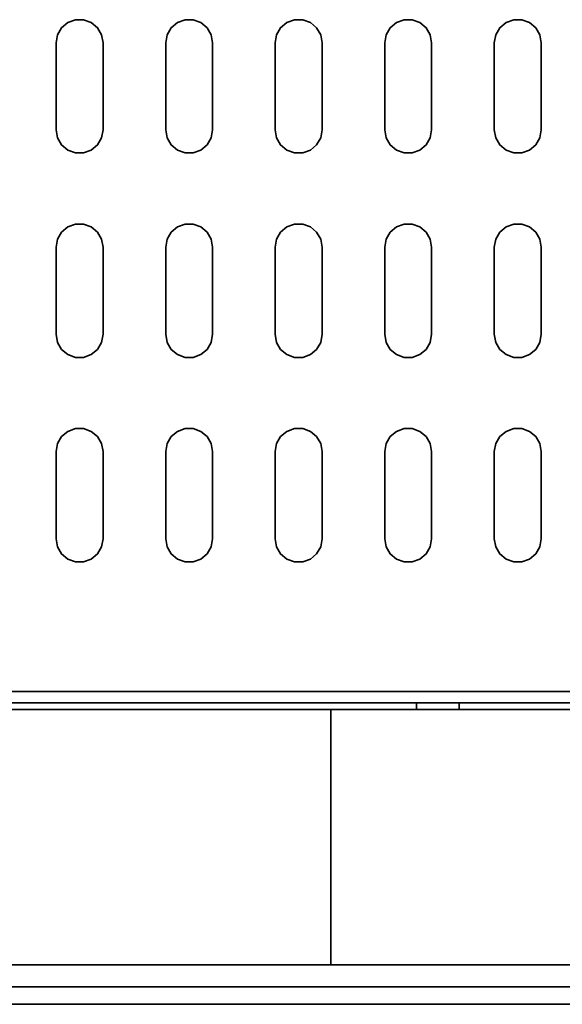
# Model space of a CAD drawing. Extents: x 38 to 796, y -68 to 646.
# Drawn here: x 283 to 295, y 465 to 487 of the extents above; entities that cross this region are included whole.
import ezdxf

# ---------------------------------------------------------------- set-up
doc = ezdxf.new("R2010")
doc.units = 0
doc.header["$MEASUREMENT"] = 0
doc.layers.get('0').update_dxf_attribs({"lineweight": 0})

msp = doc.modelspace()

# ---------------------------------------------------------------- linework, layer by layer
at = {"color": 7, "lineweight": 35}
for points, knots in [([(284.882, 486.713), (284.882, 486.713), (284.85, 486.895), (284.85, 486.895), (284.85, 486.895), (284.756, 487.055), (284.756, 487.055), (284.756, 487.055), (284.614, 487.174), (284.614, 487.174), (284.614, 487.174), (284.44, 487.237), (284.44, 487.237), (284.44, 487.237), (284.255, 487.237), (284.255, 487.237), (284.255, 487.237), (284.083, 487.174), (284.083, 487.174), (284.083, 487.174), (283.941, 487.055), (283.941, 487.055), (283.941, 487.055), (283.847, 486.895), (283.847, 486.895), (283.847, 486.895), (283.815, 486.713), (283.815, 486.713)], [0, 0, 0, 0, 1, 1, 1, 2, 2, 2, 3, 3, 3, 4, 4, 4, 5, 5, 5, 6, 6, 6, 7, 7, 7, 8, 8, 8, 9, 9, 9, 9]), ([(287.369, 486.713), (287.369, 486.713), (287.337, 486.895), (287.337, 486.895), (287.337, 486.895), (287.245, 487.055), (287.245, 487.055), (287.245, 487.055), (287.103, 487.174), (287.103, 487.174), (287.103, 487.174), (286.929, 487.237), (286.929, 487.237), (286.929, 487.237), (286.744, 487.237), (286.744, 487.237), (286.744, 487.237), (286.569, 487.174), (286.569, 487.174), (286.569, 487.174), (286.428, 487.055), (286.428, 487.055), (286.428, 487.055), (286.336, 486.895), (286.336, 486.895), (286.336, 486.895), (286.304, 486.713), (286.304, 486.713)], [0, 0, 0, 0, 1, 1, 1, 2, 2, 2, 3, 3, 3, 4, 4, 4, 5, 5, 5, 6, 6, 6, 7, 7, 7, 8, 8, 8, 9, 9, 9, 9]), ([(289.857, 486.713), (289.857, 486.713), (289.825, 486.895), (289.825, 486.895), (289.825, 486.895), (289.733, 487.055), (289.733, 487.055), (289.733, 487.055), (289.591, 487.174), (289.591, 487.174), (289.591, 487.174), (289.417, 487.237), (289.417, 487.237), (289.417, 487.237), (289.232, 487.237), (289.232, 487.237), (289.232, 487.237), (289.058, 487.174), (289.058, 487.174), (289.058, 487.174), (288.916, 487.055), (288.916, 487.055), (288.916, 487.055), (288.824, 486.895), (288.824, 486.895), (288.824, 486.895), (288.792, 486.713), (288.792, 486.713)], [0, 0, 0, 0, 1, 1, 1, 2, 2, 2, 3, 3, 3, 4, 4, 4, 5, 5, 5, 6, 6, 6, 7, 7, 7, 8, 8, 8, 9, 9, 9, 9]), ([(292.346, 486.713), (292.346, 486.713), (292.314, 486.895), (292.314, 486.895), (292.314, 486.895), (292.222, 487.055), (292.222, 487.055), (292.222, 487.055), (292.08, 487.174), (292.08, 487.174), (292.08, 487.174), (291.906, 487.237), (291.906, 487.237), (291.906, 487.237), (291.72, 487.237), (291.72, 487.237), (291.72, 487.237), (291.546, 487.174), (291.546, 487.174), (291.546, 487.174), (291.405, 487.055), (291.405, 487.055), (291.405, 487.055), (291.313, 486.895), (291.313, 486.895), (291.313, 486.895), (291.28, 486.713), (291.28, 486.713)], [0, 0, 0, 0, 1, 1, 1, 2, 2, 2, 3, 3, 3, 4, 4, 4, 5, 5, 5, 6, 6, 6, 7, 7, 7, 8, 8, 8, 9, 9, 9, 9]), ([(294.834, 486.713), (294.834, 486.713), (294.802, 486.895), (294.802, 486.895), (294.802, 486.895), (294.71, 487.055), (294.71, 487.055), (294.71, 487.055), (294.568, 487.174), (294.568, 487.174), (294.568, 487.174), (294.394, 487.237), (294.394, 487.237), (294.394, 487.237), (294.209, 487.237), (294.209, 487.237), (294.209, 487.237), (294.035, 487.174), (294.035, 487.174), (294.035, 487.174), (293.893, 487.055), (293.893, 487.055), (293.893, 487.055), (293.8, 486.895), (293.8, 486.895), (293.8, 486.895), (293.769, 486.713), (293.769, 486.713)], [0, 0, 0, 0, 1, 1, 1, 2, 2, 2, 3, 3, 3, 4, 4, 4, 5, 5, 5, 6, 6, 6, 7, 7, 7, 8, 8, 8, 9, 9, 9, 9]), ([(283.815, 484.732), (283.815, 484.732), (283.847, 484.55), (283.847, 484.55), (283.847, 484.55), (283.941, 484.39), (283.941, 484.39), (283.941, 484.39), (284.083, 484.271), (284.083, 484.271), (284.083, 484.271), (284.255, 484.208), (284.255, 484.208), (284.255, 484.208), (284.44, 484.208), (284.44, 484.208), (284.44, 484.208), (284.614, 484.271), (284.614, 484.271), (284.614, 484.271), (284.756, 484.39), (284.756, 484.39), (284.756, 484.39), (284.85, 484.55), (284.85, 484.55), (284.85, 484.55), (284.882, 484.732), (284.882, 484.732)], [0, 0, 0, 0, 1, 1, 1, 2, 2, 2, 3, 3, 3, 4, 4, 4, 5, 5, 5, 6, 6, 6, 7, 7, 7, 8, 8, 8, 9, 9, 9, 9]), ([(286.304, 484.732), (286.304, 484.732), (286.336, 484.55), (286.336, 484.55), (286.336, 484.55), (286.428, 484.39), (286.428, 484.39), (286.428, 484.39), (286.569, 484.271), (286.569, 484.271), (286.569, 484.271), (286.744, 484.208), (286.744, 484.208), (286.744, 484.208), (286.929, 484.208), (286.929, 484.208), (286.929, 484.208), (287.103, 484.271), (287.103, 484.271), (287.103, 484.271), (287.245, 484.39), (287.245, 484.39), (287.245, 484.39), (287.337, 484.55), (287.337, 484.55), (287.337, 484.55), (287.369, 484.732), (287.369, 484.732)], [0, 0, 0, 0, 1, 1, 1, 2, 2, 2, 3, 3, 3, 4, 4, 4, 5, 5, 5, 6, 6, 6, 7, 7, 7, 8, 8, 8, 9, 9, 9, 9]), ([(288.792, 484.732), (288.792, 484.732), (288.824, 484.55), (288.824, 484.55), (288.824, 484.55), (288.916, 484.39), (288.916, 484.39), (288.916, 484.39), (289.058, 484.271), (289.058, 484.271), (289.058, 484.271), (289.232, 484.208), (289.232, 484.208), (289.232, 484.208), (289.417, 484.208), (289.417, 484.208), (289.417, 484.208), (289.591, 484.271), (289.591, 484.271), (289.591, 484.271), (289.733, 484.39), (289.733, 484.39), (289.733, 484.39), (289.825, 484.55), (289.825, 484.55), (289.825, 484.55), (289.857, 484.732), (289.857, 484.732)], [0, 0, 0, 0, 1, 1, 1, 2, 2, 2, 3, 3, 3, 4, 4, 4, 5, 5, 5, 6, 6, 6, 7, 7, 7, 8, 8, 8, 9, 9, 9, 9]), ([(291.28, 484.732), (291.28, 484.732), (291.313, 484.55), (291.313, 484.55), (291.313, 484.55), (291.405, 484.39), (291.405, 484.39), (291.405, 484.39), (291.546, 484.271), (291.546, 484.271), (291.546, 484.271), (291.72, 484.208), (291.72, 484.208), (291.72, 484.208), (291.906, 484.208), (291.906, 484.208), (291.906, 484.208), (292.08, 484.271), (292.08, 484.271), (292.08, 484.271), (292.222, 484.39), (292.222, 484.39), (292.222, 484.39), (292.314, 484.55), (292.314, 484.55), (292.314, 484.55), (292.346, 484.732), (292.346, 484.732)], [0, 0, 0, 0, 1, 1, 1, 2, 2, 2, 3, 3, 3, 4, 4, 4, 5, 5, 5, 6, 6, 6, 7, 7, 7, 8, 8, 8, 9, 9, 9, 9]), ([(293.769, 484.732), (293.769, 484.732), (293.8, 484.55), (293.8, 484.55), (293.8, 484.55), (293.893, 484.39), (293.893, 484.39), (293.893, 484.39), (294.035, 484.271), (294.035, 484.271), (294.035, 484.271), (294.209, 484.208), (294.209, 484.208), (294.209, 484.208), (294.394, 484.208), (294.394, 484.208), (294.394, 484.208), (294.568, 484.271), (294.568, 484.271), (294.568, 484.271), (294.71, 484.39), (294.71, 484.39), (294.71, 484.39), (294.802, 484.55), (294.802, 484.55), (294.802, 484.55), (294.834, 484.732), (294.834, 484.732)], [0, 0, 0, 0, 1, 1, 1, 2, 2, 2, 3, 3, 3, 4, 4, 4, 5, 5, 5, 6, 6, 6, 7, 7, 7, 8, 8, 8, 9, 9, 9, 9]), ([(284.882, 482.065), (284.882, 482.065), (284.85, 482.247), (284.85, 482.247), (284.85, 482.247), (284.756, 482.406), (284.756, 482.406), (284.756, 482.406), (284.614, 482.526), (284.614, 482.526), (284.614, 482.526), (284.44, 482.59), (284.44, 482.59), (284.44, 482.59), (284.255, 482.59), (284.255, 482.59), (284.255, 482.59), (284.083, 482.526), (284.083, 482.526), (284.083, 482.526), (283.941, 482.406), (283.941, 482.406), (283.941, 482.406), (283.847, 482.247), (283.847, 482.247), (283.847, 482.247), (283.815, 482.065), (283.815, 482.065)], [0, 0, 0, 0, 1, 1, 1, 2, 2, 2, 3, 3, 3, 4, 4, 4, 5, 5, 5, 6, 6, 6, 7, 7, 7, 8, 8, 8, 9, 9, 9, 9]), ([(287.369, 482.065), (287.369, 482.065), (287.337, 482.247), (287.337, 482.247), (287.337, 482.247), (287.245, 482.406), (287.245, 482.406), (287.245, 482.406), (287.103, 482.526), (287.103, 482.526), (287.103, 482.526), (286.929, 482.59), (286.929, 482.59), (286.929, 482.59), (286.744, 482.59), (286.744, 482.59), (286.744, 482.59), (286.569, 482.526), (286.569, 482.526), (286.569, 482.526), (286.428, 482.406), (286.428, 482.406), (286.428, 482.406), (286.336, 482.247), (286.336, 482.247), (286.336, 482.247), (286.304, 482.065), (286.304, 482.065)], [0, 0, 0, 0, 1, 1, 1, 2, 2, 2, 3, 3, 3, 4, 4, 4, 5, 5, 5, 6, 6, 6, 7, 7, 7, 8, 8, 8, 9, 9, 9, 9]), ([(289.857, 482.065), (289.857, 482.065), (289.825, 482.247), (289.825, 482.247), (289.825, 482.247), (289.733, 482.406), (289.733, 482.406), (289.733, 482.406), (289.591, 482.526), (289.591, 482.526), (289.591, 482.526), (289.417, 482.59), (289.417, 482.59), (289.417, 482.59), (289.232, 482.59), (289.232, 482.59), (289.232, 482.59), (289.058, 482.526), (289.058, 482.526), (289.058, 482.526), (288.916, 482.406), (288.916, 482.406), (288.916, 482.406), (288.824, 482.247), (288.824, 482.247), (288.824, 482.247), (288.792, 482.065), (288.792, 482.065)], [0, 0, 0, 0, 1, 1, 1, 2, 2, 2, 3, 3, 3, 4, 4, 4, 5, 5, 5, 6, 6, 6, 7, 7, 7, 8, 8, 8, 9, 9, 9, 9]), ([(292.346, 482.065), (292.346, 482.065), (292.314, 482.247), (292.314, 482.247), (292.314, 482.247), (292.222, 482.406), (292.222, 482.406), (292.222, 482.406), (292.08, 482.526), (292.08, 482.526), (292.08, 482.526), (291.906, 482.59), (291.906, 482.59), (291.906, 482.59), (291.72, 482.59), (291.72, 482.59), (291.72, 482.59), (291.546, 482.526), (291.546, 482.526), (291.546, 482.526), (291.405, 482.406), (291.405, 482.406), (291.405, 482.406), (291.313, 482.247), (291.313, 482.247), (291.313, 482.247), (291.28, 482.065), (291.28, 482.065)], [0, 0, 0, 0, 1, 1, 1, 2, 2, 2, 3, 3, 3, 4, 4, 4, 5, 5, 5, 6, 6, 6, 7, 7, 7, 8, 8, 8, 9, 9, 9, 9]), ([(294.834, 482.065), (294.834, 482.065), (294.802, 482.247), (294.802, 482.247), (294.802, 482.247), (294.71, 482.406), (294.71, 482.406), (294.71, 482.406), (294.568, 482.526), (294.568, 482.526), (294.568, 482.526), (294.394, 482.59), (294.394, 482.59), (294.394, 482.59), (294.209, 482.59), (294.209, 482.59), (294.209, 482.59), (294.035, 482.526), (294.035, 482.526), (294.035, 482.526), (293.893, 482.406), (293.893, 482.406), (293.893, 482.406), (293.8, 482.247), (293.8, 482.247), (293.8, 482.247), (293.769, 482.065), (293.769, 482.065)], [0, 0, 0, 0, 1, 1, 1, 2, 2, 2, 3, 3, 3, 4, 4, 4, 5, 5, 5, 6, 6, 6, 7, 7, 7, 8, 8, 8, 9, 9, 9, 9]), ([(283.815, 480.086), (283.815, 480.086), (283.847, 479.902), (283.847, 479.902), (283.847, 479.902), (283.941, 479.742), (283.941, 479.742), (283.941, 479.742), (284.083, 479.623), (284.083, 479.623), (284.083, 479.623), (284.255, 479.56), (284.255, 479.56), (284.255, 479.56), (284.44, 479.56), (284.44, 479.56), (284.44, 479.56), (284.614, 479.623), (284.614, 479.623), (284.614, 479.623), (284.756, 479.742), (284.756, 479.742), (284.756, 479.742), (284.85, 479.902), (284.85, 479.902), (284.85, 479.902), (284.882, 480.086), (284.882, 480.086)], [0, 0, 0, 0, 1, 1, 1, 2, 2, 2, 3, 3, 3, 4, 4, 4, 5, 5, 5, 6, 6, 6, 7, 7, 7, 8, 8, 8, 9, 9, 9, 9]), ([(286.304, 480.086), (286.304, 480.086), (286.336, 479.902), (286.336, 479.902), (286.336, 479.902), (286.428, 479.742), (286.428, 479.742), (286.428, 479.742), (286.569, 479.623), (286.569, 479.623), (286.569, 479.623), (286.744, 479.56), (286.744, 479.56), (286.744, 479.56), (286.929, 479.56), (286.929, 479.56), (286.929, 479.56), (287.103, 479.623), (287.103, 479.623), (287.103, 479.623), (287.245, 479.742), (287.245, 479.742), (287.245, 479.742), (287.337, 479.902), (287.337, 479.902), (287.337, 479.902), (287.369, 480.086), (287.369, 480.086)], [0, 0, 0, 0, 1, 1, 1, 2, 2, 2, 3, 3, 3, 4, 4, 4, 5, 5, 5, 6, 6, 6, 7, 7, 7, 8, 8, 8, 9, 9, 9, 9]), ([(288.792, 480.086), (288.792, 480.086), (288.824, 479.902), (288.824, 479.902), (288.824, 479.902), (288.916, 479.742), (288.916, 479.742), (288.916, 479.742), (289.058, 479.623), (289.058, 479.623), (289.058, 479.623), (289.232, 479.56), (289.232, 479.56), (289.232, 479.56), (289.417, 479.56), (289.417, 479.56), (289.417, 479.56), (289.591, 479.623), (289.591, 479.623), (289.591, 479.623), (289.733, 479.742), (289.733, 479.742), (289.733, 479.742), (289.825, 479.902), (289.825, 479.902), (289.825, 479.902), (289.857, 480.086), (289.857, 480.086)], [0, 0, 0, 0, 1, 1, 1, 2, 2, 2, 3, 3, 3, 4, 4, 4, 5, 5, 5, 6, 6, 6, 7, 7, 7, 8, 8, 8, 9, 9, 9, 9]), ([(291.28, 480.086), (291.28, 480.086), (291.313, 479.902), (291.313, 479.902), (291.313, 479.902), (291.405, 479.742), (291.405, 479.742), (291.405, 479.742), (291.546, 479.623), (291.546, 479.623), (291.546, 479.623), (291.72, 479.56), (291.72, 479.56), (291.72, 479.56), (291.906, 479.56), (291.906, 479.56), (291.906, 479.56), (292.08, 479.623), (292.08, 479.623), (292.08, 479.623), (292.222, 479.742), (292.222, 479.742), (292.222, 479.742), (292.314, 479.902), (292.314, 479.902), (292.314, 479.902), (292.346, 480.086), (292.346, 480.086)], [0, 0, 0, 0, 1, 1, 1, 2, 2, 2, 3, 3, 3, 4, 4, 4, 5, 5, 5, 6, 6, 6, 7, 7, 7, 8, 8, 8, 9, 9, 9, 9]), ([(293.769, 480.086), (293.769, 480.086), (293.8, 479.902), (293.8, 479.902), (293.8, 479.902), (293.893, 479.742), (293.893, 479.742), (293.893, 479.742), (294.035, 479.623), (294.035, 479.623), (294.035, 479.623), (294.209, 479.56), (294.209, 479.56), (294.209, 479.56), (294.394, 479.56), (294.394, 479.56), (294.394, 479.56), (294.568, 479.623), (294.568, 479.623), (294.568, 479.623), (294.71, 479.742), (294.71, 479.742), (294.71, 479.742), (294.802, 479.902), (294.802, 479.902), (294.802, 479.902), (294.834, 480.086), (294.834, 480.086)], [0, 0, 0, 0, 1, 1, 1, 2, 2, 2, 3, 3, 3, 4, 4, 4, 5, 5, 5, 6, 6, 6, 7, 7, 7, 8, 8, 8, 9, 9, 9, 9]), ([(284.882, 477.417), (284.882, 477.417), (284.85, 477.599), (284.85, 477.599), (284.85, 477.599), (284.756, 477.76), (284.756, 477.76), (284.756, 477.76), (284.614, 477.878), (284.614, 477.878), (284.614, 477.878), (284.44, 477.942), (284.44, 477.942), (284.44, 477.942), (284.255, 477.942), (284.255, 477.942), (284.255, 477.942), (284.083, 477.878), (284.083, 477.878), (284.083, 477.878), (283.941, 477.76), (283.941, 477.76), (283.941, 477.76), (283.847, 477.599), (283.847, 477.599), (283.847, 477.599), (283.815, 477.417), (283.815, 477.417)], [0, 0, 0, 0, 1, 1, 1, 2, 2, 2, 3, 3, 3, 4, 4, 4, 5, 5, 5, 6, 6, 6, 7, 7, 7, 8, 8, 8, 9, 9, 9, 9]), ([(287.369, 477.417), (287.369, 477.417), (287.337, 477.599), (287.337, 477.599), (287.337, 477.599), (287.245, 477.76), (287.245, 477.76), (287.245, 477.76), (287.103, 477.878), (287.103, 477.878), (287.103, 477.878), (286.929, 477.942), (286.929, 477.942), (286.929, 477.942), (286.744, 477.942), (286.744, 477.942), (286.744, 477.942), (286.569, 477.878), (286.569, 477.878), (286.569, 477.878), (286.428, 477.76), (286.428, 477.76), (286.428, 477.76), (286.336, 477.599), (286.336, 477.599), (286.336, 477.599), (286.304, 477.417), (286.304, 477.417)], [0, 0, 0, 0, 1, 1, 1, 2, 2, 2, 3, 3, 3, 4, 4, 4, 5, 5, 5, 6, 6, 6, 7, 7, 7, 8, 8, 8, 9, 9, 9, 9]), ([(289.857, 477.417), (289.857, 477.417), (289.825, 477.599), (289.825, 477.599), (289.825, 477.599), (289.733, 477.76), (289.733, 477.76), (289.733, 477.76), (289.591, 477.878), (289.591, 477.878), (289.591, 477.878), (289.417, 477.942), (289.417, 477.942), (289.417, 477.942), (289.232, 477.942), (289.232, 477.942), (289.232, 477.942), (289.058, 477.878), (289.058, 477.878), (289.058, 477.878), (288.916, 477.76), (288.916, 477.76), (288.916, 477.76), (288.824, 477.599), (288.824, 477.599), (288.824, 477.599), (288.792, 477.417), (288.792, 477.417)], [0, 0, 0, 0, 1, 1, 1, 2, 2, 2, 3, 3, 3, 4, 4, 4, 5, 5, 5, 6, 6, 6, 7, 7, 7, 8, 8, 8, 9, 9, 9, 9]), ([(292.346, 477.417), (292.346, 477.417), (292.314, 477.599), (292.314, 477.599), (292.314, 477.599), (292.222, 477.76), (292.222, 477.76), (292.222, 477.76), (292.08, 477.878), (292.08, 477.878), (292.08, 477.878), (291.906, 477.942), (291.906, 477.942), (291.906, 477.942), (291.72, 477.942), (291.72, 477.942), (291.72, 477.942), (291.546, 477.878), (291.546, 477.878), (291.546, 477.878), (291.405, 477.76), (291.405, 477.76), (291.405, 477.76), (291.313, 477.599), (291.313, 477.599), (291.313, 477.599), (291.28, 477.417), (291.28, 477.417)], [0, 0, 0, 0, 1, 1, 1, 2, 2, 2, 3, 3, 3, 4, 4, 4, 5, 5, 5, 6, 6, 6, 7, 7, 7, 8, 8, 8, 9, 9, 9, 9]), ([(294.834, 477.417), (294.834, 477.417), (294.802, 477.599), (294.802, 477.599), (294.802, 477.599), (294.71, 477.76), (294.71, 477.76), (294.71, 477.76), (294.568, 477.878), (294.568, 477.878), (294.568, 477.878), (294.394, 477.942), (294.394, 477.942), (294.394, 477.942), (294.209, 477.942), (294.209, 477.942), (294.209, 477.942), (294.035, 477.878), (294.035, 477.878), (294.035, 477.878), (293.893, 477.76), (293.893, 477.76), (293.893, 477.76), (293.8, 477.599), (293.8, 477.599), (293.8, 477.599), (293.769, 477.417), (293.769, 477.417)], [0, 0, 0, 0, 1, 1, 1, 2, 2, 2, 3, 3, 3, 4, 4, 4, 5, 5, 5, 6, 6, 6, 7, 7, 7, 8, 8, 8, 9, 9, 9, 9]), ([(283.815, 475.438), (283.815, 475.438), (283.847, 475.255), (283.847, 475.255), (283.847, 475.255), (283.941, 475.094), (283.941, 475.094), (283.941, 475.094), (284.083, 474.975), (284.083, 474.975), (284.083, 474.975), (284.255, 474.912), (284.255, 474.912), (284.255, 474.912), (284.44, 474.912), (284.44, 474.912), (284.44, 474.912), (284.614, 474.975), (284.614, 474.975), (284.614, 474.975), (284.756, 475.094), (284.756, 475.094), (284.756, 475.094), (284.85, 475.255), (284.85, 475.255), (284.85, 475.255), (284.882, 475.438), (284.882, 475.438)], [0, 0, 0, 0, 1, 1, 1, 2, 2, 2, 3, 3, 3, 4, 4, 4, 5, 5, 5, 6, 6, 6, 7, 7, 7, 8, 8, 8, 9, 9, 9, 9]), ([(286.304, 475.438), (286.304, 475.438), (286.336, 475.255), (286.336, 475.255), (286.336, 475.255), (286.428, 475.094), (286.428, 475.094), (286.428, 475.094), (286.569, 474.975), (286.569, 474.975), (286.569, 474.975), (286.744, 474.912), (286.744, 474.912), (286.744, 474.912), (286.929, 474.912), (286.929, 474.912), (286.929, 474.912), (287.103, 474.975), (287.103, 474.975), (287.103, 474.975), (287.245, 475.094), (287.245, 475.094), (287.245, 475.094), (287.337, 475.255), (287.337, 475.255), (287.337, 475.255), (287.369, 475.438), (287.369, 475.438)], [0, 0, 0, 0, 1, 1, 1, 2, 2, 2, 3, 3, 3, 4, 4, 4, 5, 5, 5, 6, 6, 6, 7, 7, 7, 8, 8, 8, 9, 9, 9, 9]), ([(288.792, 475.438), (288.792, 475.438), (288.824, 475.255), (288.824, 475.255), (288.824, 475.255), (288.916, 475.094), (288.916, 475.094), (288.916, 475.094), (289.058, 474.975), (289.058, 474.975), (289.058, 474.975), (289.232, 474.912), (289.232, 474.912), (289.232, 474.912), (289.417, 474.912), (289.417, 474.912), (289.417, 474.912), (289.591, 474.975), (289.591, 474.975), (289.591, 474.975), (289.733, 475.094), (289.733, 475.094), (289.733, 475.094), (289.825, 475.255), (289.825, 475.255), (289.825, 475.255), (289.857, 475.438), (289.857, 475.438)], [0, 0, 0, 0, 1, 1, 1, 2, 2, 2, 3, 3, 3, 4, 4, 4, 5, 5, 5, 6, 6, 6, 7, 7, 7, 8, 8, 8, 9, 9, 9, 9]), ([(291.28, 475.438), (291.28, 475.438), (291.313, 475.255), (291.313, 475.255), (291.313, 475.255), (291.405, 475.094), (291.405, 475.094), (291.405, 475.094), (291.546, 474.975), (291.546, 474.975), (291.546, 474.975), (291.72, 474.912), (291.72, 474.912), (291.72, 474.912), (291.906, 474.912), (291.906, 474.912), (291.906, 474.912), (292.08, 474.975), (292.08, 474.975), (292.08, 474.975), (292.222, 475.094), (292.222, 475.094), (292.222, 475.094), (292.314, 475.255), (292.314, 475.255), (292.314, 475.255), (292.346, 475.438), (292.346, 475.438)], [0, 0, 0, 0, 1, 1, 1, 2, 2, 2, 3, 3, 3, 4, 4, 4, 5, 5, 5, 6, 6, 6, 7, 7, 7, 8, 8, 8, 9, 9, 9, 9]), ([(293.769, 475.438), (293.769, 475.438), (293.8, 475.255), (293.8, 475.255), (293.8, 475.255), (293.893, 475.094), (293.893, 475.094), (293.893, 475.094), (294.035, 474.975), (294.035, 474.975), (294.035, 474.975), (294.209, 474.912), (294.209, 474.912), (294.209, 474.912), (294.394, 474.912), (294.394, 474.912), (294.394, 474.912), (294.568, 474.975), (294.568, 474.975), (294.568, 474.975), (294.71, 475.094), (294.71, 475.094), (294.71, 475.094), (294.802, 475.255), (294.802, 475.255), (294.802, 475.255), (294.834, 475.438), (294.834, 475.438)], [0, 0, 0, 0, 1, 1, 1, 2, 2, 2, 3, 3, 3, 4, 4, 4, 5, 5, 5, 6, 6, 6, 7, 7, 7, 8, 8, 8, 9, 9, 9, 9]), ([(309.094, 471.553), (309.094, 471.553), (309.065, 471.553), (309.065, 471.553), (309.065, 471.553), (308.983, 471.553), (308.983, 471.553), (308.983, 471.553), (308.843, 471.553), (308.843, 471.553), (308.843, 471.553), (308.65, 471.553), (308.65, 471.553), (308.65, 471.553), (308.4, 471.553), (308.4, 471.553), (308.4, 471.553), (308.098, 471.553), (308.098, 471.553), (308.098, 471.553), (307.742, 471.553), (307.742, 471.553), (307.742, 471.553), (307.335, 471.553), (307.335, 471.553), (307.335, 471.553), (306.877, 471.553), (306.877, 471.553), (306.877, 471.553), (306.369, 471.553), (306.369, 471.553), (306.369, 471.553), (305.815, 471.553), (305.815, 471.553), (305.815, 471.553), (305.212, 471.553), (305.212, 471.553), (305.212, 471.553), (304.567, 471.553), (304.567, 471.553), (304.567, 471.553), (303.879, 471.553), (303.879, 471.553), (303.879, 471.553), (303.149, 471.553), (303.149, 471.553), (303.149, 471.553), (302.382, 471.553), (302.382, 471.553), (302.382, 471.553), (301.578, 471.553), (301.578, 471.553), (301.578, 471.553), (300.741, 471.553), (300.741, 471.553), (300.741, 471.553), (299.872, 471.553), (299.872, 471.553), (299.872, 471.553), (298.975, 471.553), (298.975, 471.553), (298.975, 471.553), (298.051, 471.553), (298.051, 471.553), (298.051, 471.553), (297.103, 471.553), (297.103, 471.553), (297.103, 471.553), (296.136, 471.553), (296.136, 471.553), (296.136, 471.553), (295.152, 471.553), (295.152, 471.553), (295.152, 471.553), (294.151, 471.553), (294.151, 471.553), (294.151, 471.553), (293.139, 471.553), (293.139, 471.553), (293.139, 471.553), (292.117, 471.553), (292.117, 471.553), (292.117, 471.553), (291.089, 471.553), (291.089, 471.553), (291.089, 471.553), (290.059, 471.553), (290.059, 471.553)], [0, 0, 0, 0, 1, 1, 1, 2, 2, 2, 3, 3, 3, 4, 4, 4, 5, 5, 5, 6, 6, 6, 7, 7, 7, 8, 8, 8, 9, 9, 9, 10, 10, 10, 11, 11, 11, 12, 12, 12, 13, 13, 13, 14, 14, 14, 15, 15, 15, 16, 16, 16, 17, 17, 17, 18, 18, 18, 19, 19, 19, 20, 20, 20, 21, 21, 21, 22, 22, 22, 23, 23, 23, 24, 24, 24, 25, 25, 25, 26, 26, 26, 27, 27, 27, 28, 28, 28, 29, 29, 29, 29]), ([(290.059, 465.751), (290.059, 465.751), (290.059, 465.779), (290.059, 465.779), (290.059, 465.779), (290.059, 465.859), (290.059, 465.859), (290.059, 465.859), (290.059, 465.991), (290.059, 465.991), (290.059, 465.991), (290.059, 466.174), (290.059, 466.174), (290.059, 466.174), (290.059, 466.402), (290.059, 466.402), (290.059, 466.402), (290.059, 466.673), (290.059, 466.673), (290.059, 466.673), (290.059, 466.979), (290.059, 466.979), (290.059, 466.979), (290.059, 467.318), (290.059, 467.318), (290.059, 467.318), (290.059, 467.682), (290.059, 467.682), (290.059, 467.682), (290.059, 468.062), (290.059, 468.062), (290.059, 468.062), (290.059, 468.454), (290.059, 468.454), (290.059, 468.454), (290.059, 468.851), (290.059, 468.851), (290.059, 468.851), (290.059, 469.244), (290.059, 469.244), (290.059, 469.244), (290.059, 469.624), (290.059, 469.624), (290.059, 469.624), (290.059, 469.987), (290.059, 469.987), (290.059, 469.987), (290.059, 470.325), (290.059, 470.325), (290.059, 470.325), (290.059, 470.633), (290.059, 470.633), (290.059, 470.633), (290.059, 470.904), (290.059, 470.904), (290.059, 470.904), (290.059, 471.131), (290.059, 471.131), (290.059, 471.131), (290.059, 471.313), (290.059, 471.313), (290.059, 471.313), (290.059, 471.447), (290.059, 471.447), (290.059, 471.447), (290.059, 471.528), (290.059, 471.528), (290.059, 471.528), (290.059, 471.553), (290.059, 471.553)], [0, 0, 0, 0, 1, 1, 1, 2, 2, 2, 3, 3, 3, 4, 4, 4, 5, 5, 5, 6, 6, 6, 7, 7, 7, 8, 8, 8, 9, 9, 9, 10, 10, 10, 11, 11, 11, 12, 12, 12, 13, 13, 13, 14, 14, 14, 15, 15, 15, 16, 16, 16, 17, 17, 17, 18, 18, 18, 19, 19, 19, 20, 20, 20, 21, 21, 21, 22, 22, 22, 23, 23, 23, 23]), ([(290.059, 465.751), (290.059, 465.751), (291.089, 465.751), (291.089, 465.751), (291.089, 465.751), (292.117, 465.751), (292.117, 465.751), (292.117, 465.751), (293.139, 465.751), (293.139, 465.751), (293.139, 465.751), (294.151, 465.751), (294.151, 465.751), (294.151, 465.751), (295.152, 465.751), (295.152, 465.751), (295.152, 465.751), (296.136, 465.751), (296.136, 465.751), (296.136, 465.751), (297.103, 465.751), (297.103, 465.751), (297.103, 465.751), (298.051, 465.751), (298.051, 465.751), (298.051, 465.751), (298.975, 465.751), (298.975, 465.751), (298.975, 465.751), (299.872, 465.751), (299.872, 465.751), (299.872, 465.751), (300.741, 465.751), (300.741, 465.751), (300.741, 465.751), (301.578, 465.751), (301.578, 465.751), (301.578, 465.751), (302.382, 465.751), (302.382, 465.751), (302.382, 465.751), (303.149, 465.751), (303.149, 465.751), (303.149, 465.751), (303.879, 465.751), (303.879, 465.751), (303.879, 465.751), (304.567, 465.751), (304.567, 465.751), (304.567, 465.751), (305.212, 465.751), (305.212, 465.751), (305.212, 465.751), (305.815, 465.751), (305.815, 465.751), (305.815, 465.751), (306.369, 465.751), (306.369, 465.751), (306.369, 465.751), (306.877, 465.751), (306.877, 465.751), (306.877, 465.751), (307.335, 465.751), (307.335, 465.751), (307.335, 465.751), (307.742, 465.751), (307.742, 465.751), (307.742, 465.751), (308.098, 465.751), (308.098, 465.751), (308.098, 465.751), (308.4, 465.751), (308.4, 465.751), (308.4, 465.751), (308.65, 465.751), (308.65, 465.751), (308.65, 465.751), (308.843, 465.751), (308.843, 465.751), (308.843, 465.751), (308.983, 465.751), (308.983, 465.751), (308.983, 465.751), (309.065, 465.751), (309.065, 465.751), (309.065, 465.751), (309.094, 465.751), (309.094, 465.751)], [0, 0, 0, 0, 1, 1, 1, 2, 2, 2, 3, 3, 3, 4, 4, 4, 5, 5, 5, 6, 6, 6, 7, 7, 7, 8, 8, 8, 9, 9, 9, 10, 10, 10, 11, 11, 11, 12, 12, 12, 13, 13, 13, 14, 14, 14, 15, 15, 15, 16, 16, 16, 17, 17, 17, 18, 18, 18, 19, 19, 19, 20, 20, 20, 21, 21, 21, 22, 22, 22, 23, 23, 23, 24, 24, 24, 25, 25, 25, 26, 26, 26, 27, 27, 27, 28, 28, 28, 29, 29, 29, 29])]:
    msp.add_open_spline(points, degree=3, knots=knots, dxfattribs=at)
for points in [[(283.815, 486.713), (283.815, 486.713), (283.815, 484.732), (283.815, 484.732)], [(284.882, 484.732), (284.882, 484.732), (284.882, 486.713), (284.882, 486.713)], [(286.304, 486.713), (286.304, 486.713), (286.304, 484.732), (286.304, 484.732)], [(287.369, 484.732), (287.369, 484.732), (287.369, 486.713), (287.369, 486.713)], [(288.792, 486.713), (288.792, 486.713), (288.792, 484.732), (288.792, 484.732)], [(289.857, 484.732), (289.857, 484.732), (289.857, 486.713), (289.857, 486.713)], [(291.28, 486.713), (291.28, 486.713), (291.28, 484.732), (291.28, 484.732)], [(292.346, 484.732), (292.346, 484.732), (292.346, 486.713), (292.346, 486.713)], [(293.769, 486.713), (293.769, 486.713), (293.769, 484.732), (293.769, 484.732)], [(294.834, 484.732), (294.834, 484.732), (294.834, 486.713), (294.834, 486.713)], [(283.815, 482.065), (283.815, 482.065), (283.815, 480.086), (283.815, 480.086)], [(284.882, 480.086), (284.882, 480.086), (284.882, 482.065), (284.882, 482.065)], [(286.304, 482.065), (286.304, 482.065), (286.304, 480.086), (286.304, 480.086)], [(287.369, 480.086), (287.369, 480.086), (287.369, 482.065), (287.369, 482.065)], [(288.792, 482.065), (288.792, 482.065), (288.792, 480.086), (288.792, 480.086)], [(289.857, 480.086), (289.857, 480.086), (289.857, 482.065), (289.857, 482.065)], [(291.28, 482.065), (291.28, 482.065), (291.28, 480.086), (291.28, 480.086)], [(292.346, 480.086), (292.346, 480.086), (292.346, 482.065), (292.346, 482.065)], [(293.769, 482.065), (293.769, 482.065), (293.769, 480.086), (293.769, 480.086)], [(294.834, 480.086), (294.834, 480.086), (294.834, 482.065), (294.834, 482.065)], [(283.815, 477.417), (283.815, 477.417), (283.815, 475.438), (283.815, 475.438)], [(284.882, 475.438), (284.882, 475.438), (284.882, 477.417), (284.882, 477.417)], [(286.304, 477.417), (286.304, 477.417), (286.304, 475.438), (286.304, 475.438)], [(287.369, 475.438), (287.369, 475.438), (287.369, 477.417), (287.369, 477.417)], [(288.792, 477.417), (288.792, 477.417), (288.792, 475.438), (288.792, 475.438)], [(289.857, 475.438), (289.857, 475.438), (289.857, 477.417), (289.857, 477.417)], [(291.28, 477.417), (291.28, 477.417), (291.28, 475.438), (291.28, 475.438)], [(292.346, 475.438), (292.346, 475.438), (292.346, 477.417), (292.346, 477.417)], [(293.769, 477.417), (293.769, 477.417), (293.769, 475.438), (293.769, 475.438)], [(294.834, 475.438), (294.834, 475.438), (294.834, 477.417), (294.834, 477.417)], [(180.73, 471.964), (180.73, 471.964), (305.847, 471.964), (305.847, 471.964)], [(305.847, 471.706), (305.847, 471.706), (180.73, 471.706), (180.73, 471.706)], [(292.004, 471.706), (292.004, 471.706), (292.004, 471.553), (292.004, 471.553)], [(292.971, 471.553), (292.971, 471.553), (292.971, 471.706), (292.971, 471.706)], [(290.059, 471.553), (290.059, 471.553), (195.641, 471.553), (195.641, 471.553)], [(195.641, 465.751), (195.641, 465.751), (290.059, 465.751), (290.059, 465.751)], [(312.622, 465.25), (312.622, 465.25), (174.127, 465.25), (174.127, 465.25)], [(312.776, 464.854), (312.776, 464.854), (173.975, 464.854), (173.975, 464.854)]]:
    msp.add_open_spline(points, degree=3, dxfattribs=at)

doc.saveas('drawing.dxf')
